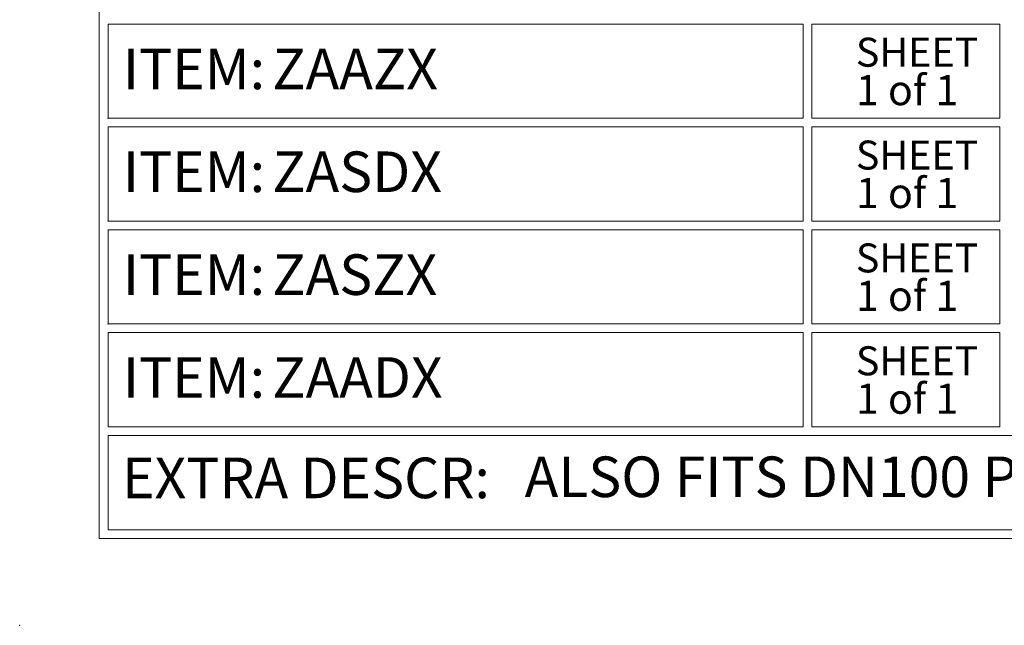
# Model space of a CAD drawing. Units: inches. Extents: x -1.6 to 62.7, y -1.8 to 47.4.
# Drawn here: x -1.6 to 18.7, y -1.8 to 10.7 of the extents above; entities that cross this region are included whole.
import ezdxf

# ---------------------------------------------------------------- set-up
doc = ezdxf.new("R2010")
doc.units = ezdxf.units.IN
doc.header["$LTSCALE"] = 6
doc.header["$MEASUREMENT"] = 0
doc.header["$PDSIZE"] = -1
doc.styles.add('SLDTEXTSTYLE0', font='TXT', dxfattribs={"width": 0.75})
doc.styles.add('SLDTEXTSTYLE1', font='TXT', dxfattribs={"width": 0.666667})

msp = doc.modelspace()

# ---------------------------------------------------------------- linework, layer by layer
at = {"linetype": 'Continuous', "lineweight": 0}
for p, q in [((0, 47.4), (0, 0)), ((0.18, 10.65), (14.58, 10.65)), ((0.18, 10.65), (0.18, 8.7)), ((14.58, 10.65), (14.58, 8.7)), ((14.76, 10.65), (14.76, 8.7)), ((14.76, 10.65), (18.66, 10.65)), ((18.66, 10.65), (18.66, 8.7)), ((0.18, 8.7), (14.58, 8.7)), ((14.76, 8.7), (18.66, 8.7)), ((0.18, 8.52), (14.58, 8.52)), ((0.18, 8.52), (0.18, 6.57)), ((14.58, 8.52), (14.58, 6.57)), ((14.76, 8.52), (14.76, 6.57)), ((14.76, 8.52), (18.66, 8.52)), ((18.66, 8.52), (18.66, 6.57)), ((0.18, 6.57), (14.58, 6.57)), ((14.76, 6.57), (18.66, 6.57)), ((0.18, 6.39), (14.58, 6.39)), ((0.18, 6.39), (0.18, 4.44)), ((14.58, 6.39), (14.58, 4.44)), ((14.76, 6.39), (14.76, 4.44)), ((14.76, 6.39), (18.66, 6.39)), ((18.66, 6.39), (18.66, 4.44)), ((0.18, 4.44), (14.58, 4.44)), ((14.76, 4.44), (18.66, 4.44)), ((0.18, 4.26), (14.58, 4.26)), ((0.18, 4.26), (0.18, 2.31)), ((14.58, 4.26), (14.58, 2.31)), ((14.76, 4.26), (14.76, 2.31)), ((14.76, 4.26), (18.66, 4.26)), ((18.66, 4.26), (18.66, 2.31)), ((0.18, 2.31), (14.58, 2.31)), ((14.76, 2.31), (18.66, 2.31)), ((0.18, 2.13), (62.52, 2.13)), ((0.18, 2.13), (0.18, 0.18)), ((0, 0), (62.7, 0)), ((0.18, 0.18), (62.52, 0.18))]:
    msp.add_line(p, q, dxfattribs=at)
for p in [(0.18, 8.7), (0.18, 6.57), (0.18, 4.44), (-1.65, -1.8), (-1.65, -1.8)]:
    msp.add_point(p, dxfattribs=at)

# ---------------------------------------------------------------- texts
for s, insert, char_height, attachment_point, style in [('SHEET', (15.674, 10.367), 0.6, 1, 'SLDTEXTSTYLE0'), ('ITEM:', (0.488, 10.141), 0.84, 1, 'SLDTEXTSTYLE0'), ('ZAAZX', (3.583, 10.141), 0.84, 1, 'SLDTEXTSTYLE0'), ('1 of 1', (16.736, 9.595), 0.625, 2, 'SLDTEXTSTYLE1'), ('SHEET', (15.674, 8.237), 0.6, 1, 'SLDTEXTSTYLE0'), ('ITEM:', (0.488, 8.011), 0.84, 1, 'SLDTEXTSTYLE0'), ('ZASDX', (3.583, 8.011), 0.84, 1, 'SLDTEXTSTYLE0'), ('1 of 1', (16.736, 7.465), 0.625, 2, 'SLDTEXTSTYLE1'), ('SHEET', (15.674, 6.107), 0.6, 1, 'SLDTEXTSTYLE0'), ('ITEM:', (0.488, 5.881), 0.84, 1, 'SLDTEXTSTYLE0'), ('ZASZX', (3.583, 5.881), 0.84, 1, 'SLDTEXTSTYLE0'), ('1 of 1', (16.736, 5.335), 0.625, 2, 'SLDTEXTSTYLE1'), ('SHEET', (15.674, 3.977), 0.6, 1, 'SLDTEXTSTYLE0'), ('ITEM:', (0.488, 3.751), 0.84, 1, 'SLDTEXTSTYLE0'), ('ZAADX', (3.583, 3.751), 0.84, 1, 'SLDTEXTSTYLE0'), ('1 of 1', (16.736, 3.205), 0.625, 2, 'SLDTEXTSTYLE1'), ('EXTRA DESCR:', (0.469, 1.672), 0.84, 1, 'SLDTEXTSTYLE0'), ('ALSO FITS DN100 PN16', (8.812, 1.695), 0.84, 1, 'SLDTEXTSTYLE0')]:
    msp.add_mtext(s, dxfattribs=dict(at, insert=insert, char_height=char_height, attachment_point=attachment_point, style=style))

doc.saveas('drawing.dxf')
